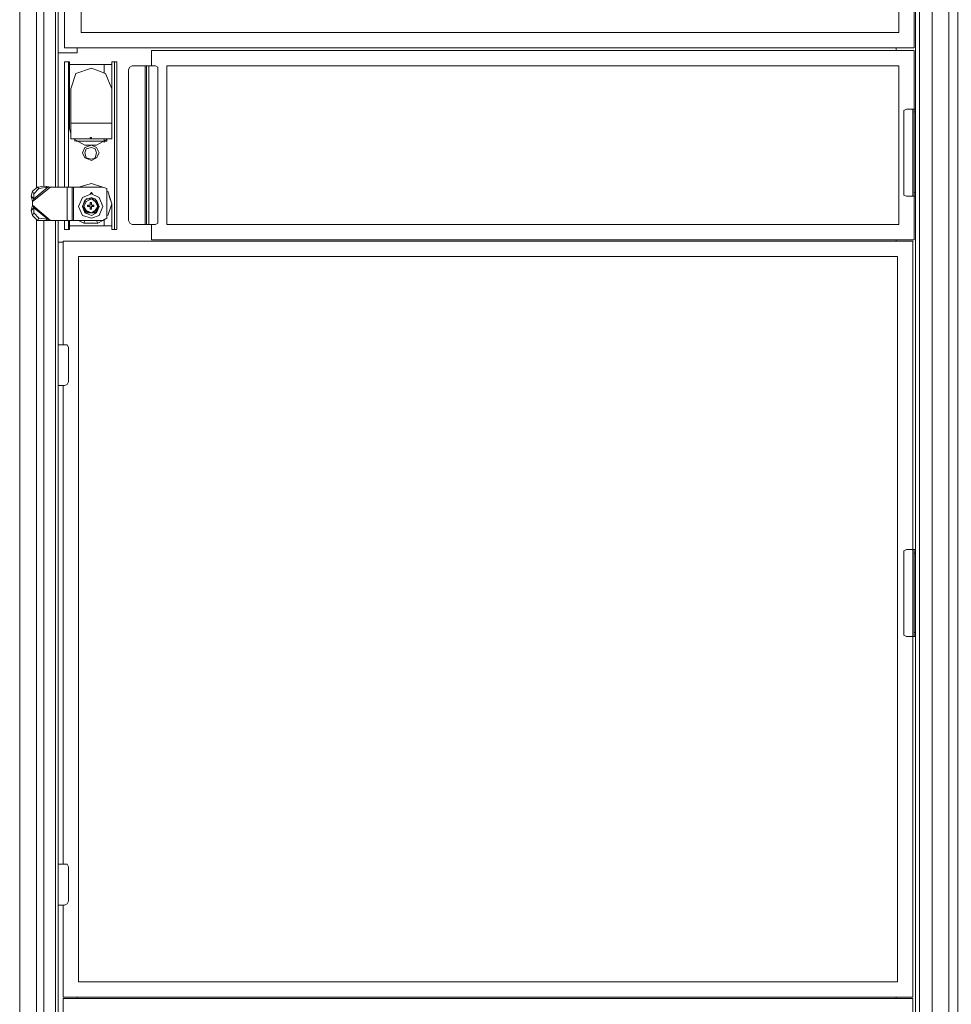
# Model space of a CAD drawing. Units: millimetres. Extents: x 23 to 133, y 12 to 67.
# Drawn here: x 67 to 82, y 31 to 47 of the extents above; entities that cross this region are included whole.
import ezdxf

# ---------------------------------------------------------------- set-up
doc = ezdxf.new("R2010")
doc.units = ezdxf.units.MM
doc.header["$MEASUREMENT"] = 0
doc.layers.add('layer 1', color=7, linetype='Continuous')

msp = doc.modelspace()

# ---------------------------------------------------------------- linework, layer by layer
at = {"layer": 'layer 1', "lineweight": 5}
for points, knots in [([(81.678, 66.324), (81.678, 66.324), (81.678, 66.449), (81.678, 66.449), (81.678, 66.449), (67.141, 66.449), (67.141, 66.449), (67.141, 66.449), (66.744, 66.449), (66.744, 66.449), (66.744, 66.449), (66.744, 17.736), (66.744, 17.736), (66.744, 17.736), (67.141, 17.736), (67.141, 17.736), (67.141, 17.736), (81.678, 17.736), (81.678, 17.736), (81.678, 17.736), (81.678, 17.862), (81.678, 17.862)], [0, 0, 0, 0, 0.142857, 0.142857, 0.142857, 0.285714, 0.285714, 0.285714, 0.428571, 0.428571, 0.428571, 0.571429, 0.571429, 0.571429, 0.714286, 0.714286, 0.714286, 0.857143, 0.857143, 0.857143, 1, 1, 1, 1]), ([(66.744, 17.862), (66.744, 17.862), (81.929, 17.862), (81.929, 17.862), (81.929, 17.862), (81.929, 66.324), (81.929, 66.324), (81.929, 66.324), (66.744, 66.324), (66.744, 66.324)], [0, 0, 0, 0, 0.333333, 0.333333, 0.333333, 0.666667, 0.666667, 0.666667, 1, 1, 1, 1]), ([(81.699, 17.862), (81.699, 17.862), (81.699, 17.736), (81.699, 17.736), (81.699, 17.736), (82.075, 17.736), (82.075, 17.736), (82.075, 17.736), (82.075, 66.449), (82.075, 66.449), (82.075, 66.449), (81.699, 66.449), (81.699, 66.449), (81.699, 66.449), (81.699, 66.324), (81.699, 66.324)], [0, 0, 0, 0, 0.2, 0.2, 0.2, 0.4, 0.4, 0.4, 0.6, 0.6, 0.6, 0.8, 0.8, 0.8, 1, 1, 1, 1]), ([(67.016, 43.923), (67.016, 43.923), (67.016, 66.073), (67.016, 66.073), (67.016, 66.073), (81.657, 66.073), (81.657, 66.073), (81.657, 66.073), (81.657, 18.113), (81.657, 18.113), (81.657, 18.113), (67.016, 18.113), (67.016, 18.113), (67.016, 18.113), (67.016, 43.4), (67.016, 43.4)], [0, 0, 0, 0, 0.2, 0.2, 0.2, 0.4, 0.4, 0.4, 0.6, 0.6, 0.6, 0.8, 0.8, 0.8, 1, 1, 1, 1]), ([(81.657, 18.176), (81.657, 18.176), (81.657, 18.238), (81.657, 18.238), (81.657, 18.238), (81.385, 18.238), (81.385, 18.238), (81.385, 18.238), (81.385, 65.926), (81.385, 65.926), (81.385, 65.926), (81.657, 65.926), (81.657, 65.926), (81.657, 65.926), (81.657, 66.01), (81.657, 66.01), (81.657, 66.01), (67.141, 66.01), (67.141, 66.01)], [0, 0, 0, 0, 0.166667, 0.166667, 0.166667, 0.333333, 0.333333, 0.333333, 0.5, 0.5, 0.5, 0.666667, 0.666667, 0.666667, 0.833333, 0.833333, 0.833333, 1, 1, 1, 1]), ([(67.183, 65.926), (67.183, 65.926), (67.371, 65.926), (67.371, 65.926), (67.371, 65.926), (67.371, 43.923), (67.371, 43.923)], [0, 0, 0, 0, 0.5, 0.5, 0.5, 1, 1, 1, 1]), ([(81.071, 64.86), (81.071, 64.86), (81.071, 65.592), (81.071, 65.592), (81.071, 65.592), (81.385, 65.592), (81.385, 65.592), (81.385, 65.592), (81.385, 62.454), (81.385, 62.454), (81.385, 62.454), (81.238, 62.454), (81.238, 62.454), (81.238, 62.454), (81.197, 62.433), (81.197, 62.433), (81.197, 62.433), (81.197, 62.391), (81.197, 62.391), (81.197, 62.391), (81.197, 61.074), (81.197, 61.074), (81.197, 61.074), (81.197, 61.053), (81.197, 61.053), (81.197, 61.053), (81.238, 61.032), (81.238, 61.032), (81.238, 61.032), (81.385, 61.032), (81.385, 61.032), (81.385, 61.032), (81.385, 57.142), (81.385, 57.142), (81.385, 57.142), (81.364, 57.142), (81.364, 57.142), (81.364, 57.142), (81.364, 56.891), (81.364, 56.891), (81.364, 56.891), (81.385, 56.891), (81.385, 56.891), (81.385, 56.891), (81.385, 54.046), (81.385, 54.046), (81.385, 54.046), (81.364, 54.046), (81.364, 54.046), (81.364, 54.046), (81.364, 53.795), (81.364, 53.795), (81.364, 53.795), (81.385, 53.795), (81.385, 53.795), (81.385, 53.795), (81.385, 50.344), (81.385, 50.344), (81.385, 50.344), (81.238, 50.344), (81.238, 50.344), (81.238, 50.344), (81.197, 50.323), (81.197, 50.323), (81.197, 50.323), (81.197, 50.302), (81.197, 50.302), (81.197, 50.302), (81.197, 48.984), (81.197, 48.984), (81.197, 48.984), (81.197, 48.943), (81.197, 48.943), (81.197, 48.943), (81.238, 48.943), (81.238, 48.943), (81.238, 48.943), (81.385, 48.943), (81.385, 48.943), (81.385, 48.943), (81.385, 45.199), (81.385, 45.199), (81.385, 45.199), (81.238, 45.199), (81.238, 45.199), (81.238, 45.199), (81.197, 45.178), (81.197, 45.178), (81.197, 45.178), (81.197, 45.157), (81.197, 45.157), (81.197, 45.157), (81.197, 43.839), (81.197, 43.839), (81.197, 43.839), (81.197, 43.797), (81.197, 43.797), (81.197, 43.797), (81.238, 43.776), (81.238, 43.776), (81.238, 43.776), (81.385, 43.776), (81.385, 43.776), (81.385, 43.776), (81.385, 38.004), (81.385, 38.004), (81.385, 38.004), (81.238, 38.004), (81.238, 38.004), (81.238, 38.004), (81.197, 37.983), (81.197, 37.983), (81.197, 37.983), (81.197, 37.941), (81.197, 37.941), (81.197, 37.941), (81.197, 36.644), (81.197, 36.644), (81.197, 36.644), (81.197, 36.602), (81.197, 36.602), (81.197, 36.602), (81.238, 36.581), (81.238, 36.581), (81.238, 36.581), (81.385, 36.581), (81.385, 36.581), (81.385, 36.581), (81.385, 25.643), (81.385, 25.643), (81.385, 25.643), (81.238, 25.643), (81.238, 25.643), (81.238, 25.643), (81.197, 25.643), (81.197, 25.643), (81.197, 25.643), (81.197, 25.601), (81.197, 25.601), (81.197, 25.601), (81.197, 24.283), (81.197, 24.283), (81.197, 24.283), (81.197, 24.241), (81.197, 24.241), (81.197, 24.241), (81.238, 24.241), (81.238, 24.241), (81.238, 24.241), (81.385, 24.241), (81.385, 24.241), (81.385, 24.241), (81.385, 19.535), (81.385, 19.535), (81.385, 19.535), (81.364, 19.535), (81.364, 19.535), (81.364, 19.535), (81.364, 19.284), (81.364, 19.284), (81.364, 19.284), (81.385, 19.284), (81.385, 19.284), (81.385, 19.284), (81.385, 18.573), (81.385, 18.573), (81.385, 18.573), (81.343, 18.573), (81.343, 18.573)], [0, 0, 0, 0, 0.017857, 0.017857, 0.017857, 0.035714, 0.035714, 0.035714, 0.053571, 0.053571, 0.053571, 0.071429, 0.071429, 0.071429, 0.089286, 0.089286, 0.089286, 0.107143, 0.107143, 0.107143, 0.125, 0.125, 0.125, 0.142857, 0.142857, 0.142857, 0.160714, 0.160714, 0.160714, 0.178571, 0.178571, 0.178571, 0.196429, 0.196429, 0.196429, 0.214286, 0.214286, 0.214286, 0.232143, 0.232143, 0.232143, 0.25, 0.25, 0.25, 0.267857, 0.267857, 0.267857, 0.285714, 0.285714, 0.285714, 0.303571, 0.303571, 0.303571, 0.321429, 0.321429, 0.321429, 0.339286, 0.339286, 0.339286, 0.357143, 0.357143, 0.357143, 0.375, 0.375, 0.375, 0.392857, 0.392857, 0.392857, 0.410714, 0.410714, 0.410714, 0.428571, 0.428571, 0.428571, 0.446429, 0.446429, 0.446429, 0.464286, 0.464286, 0.464286, 0.482143, 0.482143, 0.482143, 0.5, 0.5, 0.5, 0.517857, 0.517857, 0.517857, 0.535714, 0.535714, 0.535714, 0.553571, 0.553571, 0.553571, 0.571429, 0.571429, 0.571429, 0.589286, 0.589286, 0.589286, 0.607143, 0.607143, 0.607143, 0.625, 0.625, 0.625, 0.642857, 0.642857, 0.642857, 0.660714, 0.660714, 0.660714, 0.678571, 0.678571, 0.678571, 0.696429, 0.696429, 0.696429, 0.714286, 0.714286, 0.714286, 0.732143, 0.732143, 0.732143, 0.75, 0.75, 0.75, 0.767857, 0.767857, 0.767857, 0.785714, 0.785714, 0.785714, 0.803571, 0.803571, 0.803571, 0.821429, 0.821429, 0.821429, 0.839286, 0.839286, 0.839286, 0.857143, 0.857143, 0.857143, 0.875, 0.875, 0.875, 0.892857, 0.892857, 0.892857, 0.910714, 0.910714, 0.910714, 0.928571, 0.928571, 0.928571, 0.946429, 0.946429, 0.946429, 0.964286, 0.964286, 0.964286, 0.982143, 0.982143, 0.982143, 1, 1, 1, 1]), ([(67.371, 46.872), (67.371, 46.872), (67.476, 46.872), (67.476, 46.872), (67.476, 46.872), (67.476, 46.203), (67.476, 46.203), (67.476, 46.203), (81.364, 46.203), (81.364, 46.203), (81.364, 46.203), (81.364, 48.943), (81.364, 48.943), (81.364, 48.943), (81.364, 50.344), (81.364, 50.344), (81.364, 50.344), (81.364, 53.021), (81.364, 53.021), (81.364, 53.021), (67.476, 53.021), (67.476, 53.021), (67.476, 53.021), (67.476, 52.164), (67.476, 52.164), (67.476, 52.164), (67.371, 52.164), (67.371, 52.164)], [0, 0, 0, 0, 0.111111, 0.111111, 0.111111, 0.222222, 0.222222, 0.222222, 0.333333, 0.333333, 0.333333, 0.444444, 0.444444, 0.444444, 0.555556, 0.555556, 0.555556, 0.666667, 0.666667, 0.666667, 0.777778, 0.777778, 0.777778, 0.888889, 0.888889, 0.888889, 1, 1, 1, 1]), ([(67.476, 53), (67.476, 53), (67.371, 53), (67.371, 53), (67.371, 53), (67.371, 52.164), (67.371, 52.164), (67.371, 52.164), (67.371, 51.494), (67.371, 51.494), (67.371, 51.494), (67.371, 47.541), (67.371, 47.541), (67.371, 47.541), (67.371, 46.872), (67.371, 46.872), (67.371, 46.872), (67.371, 46.119), (67.371, 46.119), (67.371, 46.119), (67.685, 46.119), (67.685, 46.119), (67.685, 46.119), (67.685, 46.203), (67.685, 46.203)], [0, 0, 0, 0, 0.125, 0.125, 0.125, 0.25, 0.25, 0.25, 0.375, 0.375, 0.375, 0.5, 0.5, 0.5, 0.625, 0.625, 0.625, 0.75, 0.75, 0.75, 0.875, 0.875, 0.875, 1, 1, 1, 1]), ([(81.113, 52.749), (81.113, 52.749), (81.113, 46.454), (81.113, 46.454), (81.113, 46.454), (67.748, 46.454), (67.748, 46.454), (67.748, 46.454), (67.748, 52.749), (67.748, 52.749), (67.748, 52.749), (81.113, 52.749), (81.113, 52.749)], [0, 0, 0, 0, 0.25, 0.25, 0.25, 0.5, 0.5, 0.5, 0.75, 0.75, 0.75, 1, 1, 1, 1]), ([(68.898, 43.316), (68.898, 43.316), (68.898, 43.065), (68.898, 43.065), (68.898, 43.065), (81.364, 43.065), (81.364, 43.065), (81.364, 43.065), (81.364, 43.776), (81.364, 43.776), (81.364, 43.776), (81.364, 45.199), (81.364, 45.199), (81.364, 45.199), (81.364, 46.161), (81.364, 46.161), (81.364, 46.161), (68.898, 46.161), (68.898, 46.161), (68.898, 46.161), (68.898, 45.91), (68.898, 45.91)], [0, 0, 0, 0, 0.142857, 0.142857, 0.142857, 0.285714, 0.285714, 0.285714, 0.428571, 0.428571, 0.428571, 0.571429, 0.571429, 0.571429, 0.714286, 0.714286, 0.714286, 0.857143, 0.857143, 0.857143, 1, 1, 1, 1]), ([(67.58, 44.801), (67.58, 44.801), (67.56, 44.885), (67.56, 44.885), (67.56, 44.885), (67.56, 45.973), (67.56, 45.973), (67.56, 45.973), (67.476, 45.973), (67.476, 45.973), (67.476, 45.973), (67.476, 43.923), (67.476, 43.923)], [0, 0, 0, 0, 0.25, 0.25, 0.25, 0.5, 0.5, 0.5, 0.75, 0.75, 0.75, 1, 1, 1, 1]), ([(68.208, 43.776), (68.208, 43.776), (68.25, 43.651), (68.25, 43.651), (68.25, 43.651), (68.25, 43.233), (68.25, 43.233), (68.25, 43.233), (68.333, 43.233), (68.333, 43.233), (68.333, 43.233), (68.333, 45.973), (68.333, 45.973), (68.333, 45.973), (68.25, 45.973), (68.25, 45.973), (68.25, 45.973), (68.25, 44.885), (68.25, 44.885), (68.25, 44.885), (68.25, 44.801), (68.25, 44.801)], [0, 0, 0, 0, 0.142857, 0.142857, 0.142857, 0.285714, 0.285714, 0.285714, 0.428571, 0.428571, 0.428571, 0.571429, 0.571429, 0.571429, 0.714286, 0.714286, 0.714286, 0.857143, 0.857143, 0.857143, 1, 1, 1, 1]), ([(69.003, 43.379), (69.003, 43.379), (69.003, 43.337), (69.003, 43.337), (69.003, 43.337), (68.961, 43.316), (68.961, 43.316), (68.961, 43.316), (68.584, 43.316), (68.584, 43.316), (68.584, 43.316), (68.543, 43.337), (68.543, 43.337), (68.543, 43.337), (68.522, 43.379), (68.522, 43.379), (68.522, 43.379), (68.522, 45.847), (68.522, 45.847), (68.522, 45.847), (68.543, 45.889), (68.543, 45.889), (68.543, 45.889), (68.584, 45.91), (68.584, 45.91), (68.584, 45.91), (68.961, 45.91), (68.961, 45.91), (68.961, 45.91), (69.003, 45.889), (69.003, 45.889), (69.003, 45.889), (69.003, 45.847), (69.003, 45.847), (69.003, 45.847), (69.003, 43.379), (69.003, 43.379)], [0, 0, 0, 0, 0.083333, 0.083333, 0.083333, 0.166667, 0.166667, 0.166667, 0.25, 0.25, 0.25, 0.333333, 0.333333, 0.333333, 0.416667, 0.416667, 0.416667, 0.5, 0.5, 0.5, 0.583333, 0.583333, 0.583333, 0.666667, 0.666667, 0.666667, 0.75, 0.75, 0.75, 0.833333, 0.833333, 0.833333, 0.916667, 0.916667, 0.916667, 1, 1, 1, 1]), ([(81.113, 45.91), (81.113, 45.91), (81.113, 43.316), (81.113, 43.316), (81.113, 43.316), (69.149, 43.316), (69.149, 43.316), (69.149, 43.316), (69.149, 45.91), (69.149, 45.91), (69.149, 45.91), (81.113, 45.91), (81.113, 45.91)], [0, 0, 0, 0, 0.25, 0.25, 0.25, 0.5, 0.5, 0.5, 0.75, 0.75, 0.75, 1, 1, 1, 1]), ([(67.58, 45.533), (67.58, 45.533), (67.664, 45.784), (67.664, 45.784), (67.664, 45.784), (67.915, 45.868), (67.915, 45.868), (67.915, 45.868), (68.145, 45.784), (68.145, 45.784), (68.145, 45.784), (68.25, 45.533), (68.25, 45.533), (68.25, 45.533), (68.25, 44.718), (68.25, 44.718), (68.25, 44.718), (67.58, 44.718), (67.58, 44.718), (67.58, 44.718), (67.58, 45.533), (67.58, 45.533)], [0, 0, 0, 0, 0.142857, 0.142857, 0.142857, 0.285714, 0.285714, 0.285714, 0.428571, 0.428571, 0.428571, 0.571429, 0.571429, 0.571429, 0.714286, 0.714286, 0.714286, 0.857143, 0.857143, 0.857143, 1, 1, 1, 1]), ([(67.622, 44.718), (67.622, 44.718), (67.811, 44.613), (67.811, 44.613), (67.811, 44.613), (67.999, 44.613), (67.999, 44.613), (67.999, 44.613), (68.187, 44.718), (68.187, 44.718)], [0, 0, 0, 0, 0.333333, 0.333333, 0.333333, 0.666667, 0.666667, 0.666667, 1, 1, 1, 1]), ([(67.643, 44.697), (67.643, 44.697), (67.643, 44.718), (67.643, 44.718), (67.643, 44.718), (67.643, 44.676), (67.643, 44.676)], [0, 0, 0, 0, 0.5, 0.5, 0.5, 1, 1, 1, 1]), ([(68.166, 44.697), (68.166, 44.697), (68.166, 44.718), (68.166, 44.718), (68.166, 44.718), (68.166, 44.676), (68.166, 44.676), (68.166, 44.676), (67.664, 44.676), (67.664, 44.676)], [0, 0, 0, 0, 0.333333, 0.333333, 0.333333, 0.666667, 0.666667, 0.666667, 1, 1, 1, 1]), ([(68.041, 44.488), (68.041, 44.488), (67.999, 44.571), (67.999, 44.571), (67.999, 44.571), (67.915, 44.613), (67.915, 44.613), (67.915, 44.613), (67.811, 44.571), (67.811, 44.571), (67.811, 44.571), (67.769, 44.488), (67.769, 44.488), (67.769, 44.488), (67.811, 44.404), (67.811, 44.404), (67.811, 44.404), (67.915, 44.362), (67.915, 44.362), (67.915, 44.362), (67.999, 44.404), (67.999, 44.404), (67.999, 44.404), (68.041, 44.488), (68.041, 44.488)], [0, 0, 0, 0, 0.125, 0.125, 0.125, 0.25, 0.25, 0.25, 0.375, 0.375, 0.375, 0.5, 0.5, 0.5, 0.625, 0.625, 0.625, 0.75, 0.75, 0.75, 0.875, 0.875, 0.875, 1, 1, 1, 1]), ([(67.894, 44.718), (67.894, 44.718), (67.894, 44.739), (67.894, 44.739), (67.894, 44.739), (67.915, 44.739), (67.915, 44.739), (67.915, 44.739), (67.915, 44.718), (67.915, 44.718)], [0, 0, 0, 0, 0.333333, 0.333333, 0.333333, 0.666667, 0.666667, 0.666667, 1, 1, 1, 1]), ([(67.999, 44.488), (67.999, 44.488), (67.978, 44.55), (67.978, 44.55), (67.978, 44.55), (67.915, 44.571), (67.915, 44.571), (67.915, 44.571), (67.831, 44.55), (67.831, 44.55), (67.831, 44.55), (67.811, 44.488), (67.811, 44.488), (67.811, 44.488), (67.831, 44.404), (67.831, 44.404), (67.831, 44.404), (67.915, 44.383), (67.915, 44.383), (67.915, 44.383), (67.978, 44.404), (67.978, 44.404), (67.978, 44.404), (67.999, 44.488), (67.999, 44.488)], [0, 0, 0, 0, 0.125, 0.125, 0.125, 0.25, 0.25, 0.25, 0.375, 0.375, 0.375, 0.5, 0.5, 0.5, 0.625, 0.625, 0.625, 0.75, 0.75, 0.75, 0.875, 0.875, 0.875, 1, 1, 1, 1]), ([(66.953, 43.86), (66.953, 43.86), (67.037, 43.923), (67.037, 43.923), (67.037, 43.923), (67.162, 43.944), (67.162, 43.944), (67.162, 43.944), (67.204, 43.923), (67.204, 43.923), (67.204, 43.923), (66.974, 43.735), (66.974, 43.735), (66.974, 43.735), (66.953, 43.693), (66.953, 43.693), (66.953, 43.693), (66.932, 43.776), (66.932, 43.776)], [0, 0, 0, 0, 0.166667, 0.166667, 0.166667, 0.333333, 0.333333, 0.333333, 0.5, 0.5, 0.5, 0.666667, 0.666667, 0.666667, 0.833333, 0.833333, 0.833333, 1, 1, 1, 1]), ([(68.02, 43.337), (68.02, 43.337), (68.103, 43.379), (68.103, 43.379), (68.103, 43.379), (67.246, 43.379), (67.246, 43.379), (67.246, 43.379), (66.953, 43.63), (66.953, 43.63), (66.953, 43.63), (66.953, 43.693), (66.953, 43.693), (66.953, 43.693), (67.246, 43.923), (67.246, 43.923), (67.246, 43.923), (68.103, 43.923), (68.103, 43.923), (68.103, 43.923), (67.915, 43.986), (67.915, 43.986), (67.915, 43.986), (67.706, 43.923), (67.706, 43.923)], [0, 0, 0, 0, 0.125, 0.125, 0.125, 0.25, 0.25, 0.25, 0.375, 0.375, 0.375, 0.5, 0.5, 0.5, 0.625, 0.625, 0.625, 0.75, 0.75, 0.75, 0.875, 0.875, 0.875, 1, 1, 1, 1]), ([(67.037, 43.923), (67.037, 43.923), (67.058, 43.902), (67.058, 43.902), (67.058, 43.902), (67.204, 43.923), (67.204, 43.923), (67.204, 43.923), (67.246, 43.923), (67.246, 43.923), (67.246, 43.923), (67.162, 43.944), (67.162, 43.944)], [0, 0, 0, 0, 0.25, 0.25, 0.25, 0.5, 0.5, 0.5, 0.75, 0.75, 0.75, 1, 1, 1, 1]), ([(66.974, 43.818), (66.974, 43.818), (66.974, 43.735), (66.974, 43.735), (66.974, 43.735), (66.932, 43.776), (66.932, 43.776), (66.932, 43.776), (66.953, 43.86), (66.953, 43.86), (66.953, 43.86), (66.974, 43.818), (66.974, 43.818)], [0, 0, 0, 0, 0.25, 0.25, 0.25, 0.5, 0.5, 0.5, 0.75, 0.75, 0.75, 1, 1, 1, 1]), ([(68.103, 43.609), (68.103, 43.609), (68.041, 43.756), (68.041, 43.756), (68.041, 43.756), (67.915, 43.818), (67.915, 43.818), (67.915, 43.818), (67.769, 43.756), (67.769, 43.756), (67.769, 43.756), (67.706, 43.609), (67.706, 43.609), (67.706, 43.609), (67.769, 43.463), (67.769, 43.463), (67.769, 43.463), (67.915, 43.421), (67.915, 43.421), (67.915, 43.421), (68.041, 43.463), (68.041, 43.463), (68.041, 43.463), (68.103, 43.609), (68.103, 43.609)], [0, 0, 0, 0, 0.125, 0.125, 0.125, 0.25, 0.25, 0.25, 0.375, 0.375, 0.375, 0.5, 0.5, 0.5, 0.625, 0.625, 0.625, 0.75, 0.75, 0.75, 0.875, 0.875, 0.875, 1, 1, 1, 1]), ([(68.103, 43.609), (68.103, 43.609), (68.041, 43.756), (68.041, 43.756), (68.041, 43.756), (67.915, 43.818), (67.915, 43.818), (67.915, 43.818), (67.769, 43.756), (67.769, 43.756), (67.769, 43.756), (67.706, 43.609), (67.706, 43.609), (67.706, 43.609), (67.769, 43.463), (67.769, 43.463), (67.769, 43.463), (67.915, 43.421), (67.915, 43.421), (67.915, 43.421), (68.041, 43.463), (68.041, 43.463), (68.041, 43.463), (68.103, 43.609), (68.103, 43.609)], [0, 0, 0, 0, 0.125, 0.125, 0.125, 0.25, 0.25, 0.25, 0.375, 0.375, 0.375, 0.5, 0.5, 0.5, 0.625, 0.625, 0.625, 0.75, 0.75, 0.75, 0.875, 0.875, 0.875, 1, 1, 1, 1]), ([(67.894, 43.818), (67.894, 43.818), (67.915, 43.839), (67.915, 43.839), (67.915, 43.839), (67.936, 43.818), (67.936, 43.818)], [0, 0, 0, 0, 0.5, 0.5, 0.5, 1, 1, 1, 1]), ([(68.103, 43.379), (68.103, 43.379), (68.166, 43.421), (68.166, 43.421), (68.166, 43.421), (68.166, 43.463), (68.166, 43.463), (68.166, 43.463), (68.166, 43.86), (68.166, 43.86), (68.166, 43.86), (68.166, 43.902), (68.166, 43.902), (68.166, 43.902), (68.103, 43.923), (68.103, 43.923)], [0, 0, 0, 0, 0.2, 0.2, 0.2, 0.4, 0.4, 0.4, 0.6, 0.6, 0.6, 0.8, 0.8, 0.8, 1, 1, 1, 1]), ([(68.187, 43.463), (68.187, 43.463), (68.25, 43.651), (68.25, 43.651), (68.25, 43.651), (68.187, 43.86), (68.187, 43.86)], [0, 0, 0, 0, 0.5, 0.5, 0.5, 1, 1, 1, 1]), ([(67.162, 43.379), (67.162, 43.379), (67.246, 43.379), (67.246, 43.379), (67.246, 43.379), (67.204, 43.4), (67.204, 43.4), (67.204, 43.4), (67.162, 43.379), (67.162, 43.379), (67.162, 43.379), (67.037, 43.379), (67.037, 43.379), (67.037, 43.379), (67.058, 43.421), (67.058, 43.421), (67.058, 43.421), (67.204, 43.4), (67.204, 43.4), (67.204, 43.4), (66.974, 43.588), (66.974, 43.588), (66.974, 43.588), (66.953, 43.63), (66.953, 43.63), (66.953, 43.63), (66.932, 43.546), (66.932, 43.546)], [0, 0, 0, 0, 0.111111, 0.111111, 0.111111, 0.222222, 0.222222, 0.222222, 0.333333, 0.333333, 0.333333, 0.444444, 0.444444, 0.444444, 0.555556, 0.555556, 0.555556, 0.666667, 0.666667, 0.666667, 0.777778, 0.777778, 0.777778, 0.888889, 0.888889, 0.888889, 1, 1, 1, 1]), ([(68.041, 43.609), (68.041, 43.609), (67.999, 43.714), (67.999, 43.714), (67.999, 43.714), (67.915, 43.756), (67.915, 43.756), (67.915, 43.756), (67.811, 43.714), (67.811, 43.714), (67.811, 43.714), (67.769, 43.609), (67.769, 43.609), (67.769, 43.609), (67.811, 43.505), (67.811, 43.505), (67.811, 43.505), (67.915, 43.463), (67.915, 43.463), (67.915, 43.463), (67.999, 43.505), (67.999, 43.505), (67.999, 43.505), (68.041, 43.609), (68.041, 43.609)], [0, 0, 0, 0, 0.125, 0.125, 0.125, 0.25, 0.25, 0.25, 0.375, 0.375, 0.375, 0.5, 0.5, 0.5, 0.625, 0.625, 0.625, 0.75, 0.75, 0.75, 0.875, 0.875, 0.875, 1, 1, 1, 1]), ([(67.978, 43.735), (67.978, 43.735), (67.831, 43.735), (67.831, 43.735), (67.831, 43.735), (67.769, 43.609), (67.769, 43.609), (67.769, 43.609), (67.831, 43.505), (67.831, 43.505), (67.831, 43.505), (67.978, 43.505), (67.978, 43.505), (67.978, 43.505), (68.041, 43.609), (68.041, 43.609), (68.041, 43.609), (67.978, 43.735), (67.978, 43.735)], [0, 0, 0, 0, 0.166667, 0.166667, 0.166667, 0.333333, 0.333333, 0.333333, 0.5, 0.5, 0.5, 0.666667, 0.666667, 0.666667, 0.833333, 0.833333, 0.833333, 1, 1, 1, 1]), ([(68.02, 43.609), (68.02, 43.609), (67.999, 43.693), (67.999, 43.693), (67.999, 43.693), (67.915, 43.735), (67.915, 43.735), (67.915, 43.735), (67.831, 43.693), (67.831, 43.693), (67.831, 43.693), (67.79, 43.609), (67.79, 43.609), (67.79, 43.609), (67.831, 43.525), (67.831, 43.525), (67.831, 43.525), (67.915, 43.505), (67.915, 43.505), (67.915, 43.505), (67.999, 43.525), (67.999, 43.525), (67.999, 43.525), (68.02, 43.609), (68.02, 43.609)], [0, 0, 0, 0, 0.125, 0.125, 0.125, 0.25, 0.25, 0.25, 0.375, 0.375, 0.375, 0.5, 0.5, 0.5, 0.625, 0.625, 0.625, 0.75, 0.75, 0.75, 0.875, 0.875, 0.875, 1, 1, 1, 1]), ([(68.02, 43.609), (68.02, 43.609), (67.978, 43.693), (67.978, 43.693), (67.978, 43.693), (67.915, 43.735), (67.915, 43.735), (67.915, 43.735), (67.831, 43.693), (67.831, 43.693), (67.831, 43.693), (67.79, 43.609), (67.79, 43.609), (67.79, 43.609), (67.831, 43.546), (67.831, 43.546), (67.831, 43.546), (67.915, 43.505), (67.915, 43.505), (67.915, 43.505), (67.978, 43.546), (67.978, 43.546), (67.978, 43.546), (68.02, 43.609), (68.02, 43.609)], [0, 0, 0, 0, 0.125, 0.125, 0.125, 0.25, 0.25, 0.25, 0.375, 0.375, 0.375, 0.5, 0.5, 0.5, 0.625, 0.625, 0.625, 0.75, 0.75, 0.75, 0.875, 0.875, 0.875, 1, 1, 1, 1]), ([(67.894, 43.609), (67.894, 43.609), (67.873, 43.609), (67.873, 43.609), (67.873, 43.609), (67.873, 43.63), (67.873, 43.63), (67.873, 43.63), (67.852, 43.63), (67.852, 43.63), (67.852, 43.63), (67.852, 43.609), (67.852, 43.609), (67.852, 43.609), (67.894, 43.609), (67.894, 43.609)], [0, 0, 0, 0, 0.2, 0.2, 0.2, 0.4, 0.4, 0.4, 0.6, 0.6, 0.6, 0.8, 0.8, 0.8, 1, 1, 1, 1]), ([(67.852, 43.63), (67.852, 43.63), (67.894, 43.63), (67.894, 43.63), (67.894, 43.63), (67.873, 43.63), (67.873, 43.63)], [0, 0, 0, 0, 0.5, 0.5, 0.5, 1, 1, 1, 1]), ([(67.894, 43.672), (67.894, 43.672), (67.894, 43.63), (67.894, 43.63), (67.894, 43.63), (67.894, 43.651), (67.894, 43.651), (67.894, 43.651), (67.894, 43.672), (67.894, 43.672)], [0, 0, 0, 0, 0.333333, 0.333333, 0.333333, 0.666667, 0.666667, 0.666667, 1, 1, 1, 1]), ([(67.915, 43.672), (67.915, 43.672), (67.915, 43.63), (67.915, 43.63), (67.915, 43.63), (67.915, 43.651), (67.915, 43.651), (67.915, 43.651), (67.915, 43.672), (67.915, 43.672)], [0, 0, 0, 0, 0.333333, 0.333333, 0.333333, 0.666667, 0.666667, 0.666667, 1, 1, 1, 1]), ([(67.915, 43.63), (67.915, 43.63), (67.957, 43.63), (67.957, 43.63), (67.957, 43.63), (67.957, 43.609), (67.957, 43.609), (67.957, 43.609), (67.936, 43.609), (67.936, 43.609), (67.936, 43.609), (67.936, 43.63), (67.936, 43.63), (67.936, 43.63), (67.915, 43.63), (67.915, 43.63)], [0, 0, 0, 0, 0.2, 0.2, 0.2, 0.4, 0.4, 0.4, 0.6, 0.6, 0.6, 0.8, 0.8, 0.8, 1, 1, 1, 1]), ([(66.974, 43.588), (66.974, 43.588), (66.974, 43.505), (66.974, 43.505), (66.974, 43.505), (66.953, 43.463), (66.953, 43.463), (66.953, 43.463), (66.932, 43.546), (66.932, 43.546), (66.932, 43.546), (66.974, 43.588), (66.974, 43.588)], [0, 0, 0, 0, 0.25, 0.25, 0.25, 0.5, 0.5, 0.5, 0.75, 0.75, 0.75, 1, 1, 1, 1]), ([(67.894, 43.567), (67.894, 43.567), (67.894, 43.588), (67.894, 43.588), (67.894, 43.588), (67.894, 43.609), (67.894, 43.609), (67.894, 43.609), (67.894, 43.567), (67.894, 43.567)], [0, 0, 0, 0, 0.333333, 0.333333, 0.333333, 0.666667, 0.666667, 0.666667, 1, 1, 1, 1]), ([(67.915, 43.567), (67.915, 43.567), (67.915, 43.588), (67.915, 43.588), (67.915, 43.588), (67.915, 43.609), (67.915, 43.609), (67.915, 43.609), (67.915, 43.567), (67.915, 43.567)], [0, 0, 0, 0, 0.333333, 0.333333, 0.333333, 0.666667, 0.666667, 0.666667, 1, 1, 1, 1]), ([(67.936, 43.609), (67.936, 43.609), (67.915, 43.609), (67.915, 43.609), (67.915, 43.609), (67.957, 43.609), (67.957, 43.609)], [0, 0, 0, 0, 0.5, 0.5, 0.5, 1, 1, 1, 1]), ([(67.183, 18.238), (67.183, 18.238), (67.371, 18.238), (67.371, 18.238), (67.371, 18.238), (67.371, 43.379), (67.371, 43.379)], [0, 0, 0, 0, 0.5, 0.5, 0.5, 1, 1, 1, 1]), ([(67.476, 43.379), (67.476, 43.379), (67.476, 43.233), (67.476, 43.233), (67.476, 43.233), (67.56, 43.233), (67.56, 43.233), (67.56, 43.233), (67.56, 43.379), (67.56, 43.379)], [0, 0, 0, 0, 0.333333, 0.333333, 0.333333, 0.666667, 0.666667, 0.666667, 1, 1, 1, 1]), ([(67.811, 43.379), (67.811, 43.379), (67.79, 43.337), (67.79, 43.337), (67.79, 43.337), (68.02, 43.337), (68.02, 43.337), (68.02, 43.337), (67.999, 43.379), (67.999, 43.379)], [0, 0, 0, 0, 0.333333, 0.333333, 0.333333, 0.666667, 0.666667, 0.666667, 1, 1, 1, 1]), ([(67.455, 43.024), (67.455, 43.024), (67.371, 43.024), (67.371, 43.024), (67.371, 43.024), (67.371, 41.35), (67.371, 41.35), (67.371, 41.35), (67.371, 40.681), (67.371, 40.681), (67.371, 40.681), (67.371, 32.858), (67.371, 32.858), (67.371, 32.858), (67.476, 32.858), (67.476, 32.858), (67.476, 32.858), (67.518, 32.858), (67.518, 32.858), (67.518, 32.858), (67.539, 32.817), (67.539, 32.817), (67.539, 32.817), (67.539, 32.252), (67.539, 32.252), (67.539, 32.252), (67.518, 32.21), (67.518, 32.21), (67.518, 32.21), (67.476, 32.189), (67.476, 32.189), (67.476, 32.189), (67.371, 32.189), (67.371, 32.189)], [0, 0, 0, 0, 0.090909, 0.090909, 0.090909, 0.181818, 0.181818, 0.181818, 0.272727, 0.272727, 0.272727, 0.363636, 0.363636, 0.363636, 0.454545, 0.454545, 0.454545, 0.545455, 0.545455, 0.545455, 0.636364, 0.636364, 0.636364, 0.727273, 0.727273, 0.727273, 0.818182, 0.818182, 0.818182, 0.909091, 0.909091, 0.909091, 1, 1, 1, 1]), ([(67.455, 32.189), (67.455, 32.189), (67.455, 30.683), (67.455, 30.683), (67.455, 30.683), (81.343, 30.683), (81.343, 30.683), (81.343, 30.683), (81.343, 36.581), (81.343, 36.581), (81.343, 36.581), (81.343, 38.004), (81.343, 38.004), (81.343, 38.004), (81.343, 43.044), (81.343, 43.044), (81.343, 43.044), (67.455, 43.044), (67.455, 43.044), (67.455, 43.044), (67.455, 41.35), (67.455, 41.35)], [0, 0, 0, 0, 0.142857, 0.142857, 0.142857, 0.285714, 0.285714, 0.285714, 0.428571, 0.428571, 0.428571, 0.571429, 0.571429, 0.571429, 0.714286, 0.714286, 0.714286, 0.857143, 0.857143, 0.857143, 1, 1, 1, 1]), ([(81.092, 42.793), (81.092, 42.793), (81.092, 30.934), (81.092, 30.934), (81.092, 30.934), (67.706, 30.934), (67.706, 30.934), (67.706, 30.934), (67.706, 42.793), (67.706, 42.793), (67.706, 42.793), (81.092, 42.793), (81.092, 42.793)], [0, 0, 0, 0, 0.25, 0.25, 0.25, 0.5, 0.5, 0.5, 0.75, 0.75, 0.75, 1, 1, 1, 1]), ([(67.371, 41.35), (67.371, 41.35), (67.476, 41.35), (67.476, 41.35), (67.476, 41.35), (67.518, 41.35), (67.518, 41.35), (67.518, 41.35), (67.539, 41.308), (67.539, 41.308), (67.539, 41.308), (67.539, 40.744), (67.539, 40.744), (67.539, 40.744), (67.518, 40.702), (67.518, 40.702), (67.518, 40.702), (67.476, 40.681), (67.476, 40.681), (67.476, 40.681), (67.371, 40.681), (67.371, 40.681)], [0, 0, 0, 0, 0.142857, 0.142857, 0.142857, 0.285714, 0.285714, 0.285714, 0.428571, 0.428571, 0.428571, 0.571429, 0.571429, 0.571429, 0.714286, 0.714286, 0.714286, 0.857143, 0.857143, 0.857143, 1, 1, 1, 1]), ([(67.371, 21.02), (67.371, 21.02), (67.371, 28.843), (67.371, 28.843), (67.371, 28.843), (67.371, 29.512), (67.371, 29.512), (67.371, 29.512), (67.371, 32.189), (67.371, 32.189), (67.371, 32.189), (67.371, 32.858), (67.371, 32.858)], [0, 0, 0, 0, 0.25, 0.25, 0.25, 0.5, 0.5, 0.5, 0.75, 0.75, 0.75, 1, 1, 1, 1]), ([(67.455, 20.351), (67.455, 20.351), (67.455, 18.28), (67.455, 18.28), (67.455, 18.28), (81.343, 18.28), (81.343, 18.28), (81.343, 18.28), (81.343, 24.241), (81.343, 24.241), (81.343, 24.241), (81.343, 25.643), (81.343, 25.643), (81.343, 25.643), (81.343, 30.662), (81.343, 30.662), (81.343, 30.662), (67.455, 30.662), (67.455, 30.662), (67.455, 30.662), (67.455, 29.512), (67.455, 29.512)], [0, 0, 0, 0, 0.142857, 0.142857, 0.142857, 0.285714, 0.285714, 0.285714, 0.428571, 0.428571, 0.428571, 0.571429, 0.571429, 0.571429, 0.714286, 0.714286, 0.714286, 0.857143, 0.857143, 0.857143, 1, 1, 1, 1])]:
    msp.add_open_spline(points, degree=3, knots=knots, dxfattribs=at)
for points in [[(67.141, 66.073), (67.141, 66.073), (67.141, 43.944), (67.141, 43.944)], [(67.329, 65.926), (67.329, 65.926), (67.329, 43.923), (67.329, 43.923)], [(81.448, 18.238), (81.448, 18.238), (81.448, 65.926), (81.448, 65.926)], [(81.071, 46.203), (81.071, 46.203), (81.071, 46.161), (81.071, 46.161)], [(67.539, 45.973), (67.539, 45.973), (67.539, 43.923), (67.539, 43.923)], [(68.25, 45.931), (68.25, 45.931), (67.56, 45.931), (67.56, 45.931)], [(68.124, 45.931), (68.124, 45.931), (68.124, 45.784), (68.124, 45.784)], [(68.292, 45.973), (68.292, 45.973), (68.292, 43.233), (68.292, 43.233)], [(68.794, 45.91), (68.794, 45.91), (68.794, 43.316), (68.794, 43.316)], [(68.814, 45.91), (68.814, 45.91), (68.814, 43.316), (68.814, 43.316)], [(68.856, 43.316), (68.856, 43.316), (68.856, 45.91), (68.856, 45.91)], [(81.343, 45.199), (81.343, 45.199), (81.343, 43.776), (81.343, 43.776)], [(81.364, 45.157), (81.364, 45.157), (81.385, 45.157), (81.385, 45.157)], [(68.25, 44.969), (68.25, 44.969), (67.58, 44.969), (67.58, 44.969)], [(68.124, 44.718), (68.124, 44.718), (68.124, 44.655), (68.124, 44.655)], [(67.058, 43.902), (67.058, 43.902), (66.974, 43.818), (66.974, 43.818)], [(67.518, 43.923), (67.518, 43.923), (67.518, 43.379), (67.518, 43.379)], [(67.601, 43.923), (67.601, 43.923), (67.601, 43.379), (67.601, 43.379)], [(67.622, 43.379), (67.622, 43.379), (67.622, 43.923), (67.622, 43.923)], [(67.936, 43.923), (67.936, 43.923), (67.873, 43.923), (67.873, 43.923)], [(81.364, 43.839), (81.364, 43.839), (81.385, 43.839), (81.385, 43.839)], [(67.915, 43.672), (67.915, 43.672), (67.894, 43.672), (67.894, 43.672)], [(67.915, 43.651), (67.915, 43.651), (67.894, 43.651), (67.894, 43.651)], [(67.894, 43.63), (67.894, 43.63), (67.894, 43.63), (67.894, 43.63)], [(67.915, 43.63), (67.915, 43.63), (67.915, 43.63), (67.915, 43.63)], [(67.936, 43.63), (67.936, 43.63), (67.957, 43.63), (67.957, 43.63)], [(67.037, 43.379), (67.037, 43.379), (66.953, 43.463), (66.953, 43.463)], [(66.974, 43.505), (66.974, 43.505), (67.058, 43.421), (67.058, 43.421)], [(67.873, 43.609), (67.873, 43.609), (67.852, 43.609), (67.852, 43.609)], [(67.894, 43.609), (67.894, 43.609), (67.894, 43.609), (67.894, 43.609)], [(67.894, 43.588), (67.894, 43.588), (67.915, 43.588), (67.915, 43.588)], [(67.894, 43.567), (67.894, 43.567), (67.915, 43.567), (67.915, 43.567)], [(67.915, 43.609), (67.915, 43.609), (67.915, 43.609), (67.915, 43.609)], [(68.041, 43.609), (68.041, 43.609), (68.041, 43.609), (68.041, 43.609)], [(68.041, 43.609), (68.041, 43.609), (68.041, 43.609), (68.041, 43.609)], [(67.141, 43.379), (67.141, 43.379), (67.141, 18.113), (67.141, 18.113)], [(67.329, 43.379), (67.329, 43.379), (67.329, 18.238), (67.329, 18.238)], [(67.539, 43.379), (67.539, 43.379), (67.539, 43.233), (67.539, 43.233)], [(67.56, 43.295), (67.56, 43.295), (68.25, 43.295), (68.25, 43.295)], [(67.706, 43.379), (67.706, 43.379), (67.79, 43.337), (67.79, 43.337)], [(68.124, 43.4), (68.124, 43.4), (68.124, 43.295), (68.124, 43.295)], [(81.071, 43.065), (81.071, 43.065), (81.071, 43.044), (81.071, 43.044)], [(67.455, 40.681), (67.455, 40.681), (67.455, 32.858), (67.455, 32.858)], [(81.364, 36.581), (81.364, 36.581), (81.364, 38.004), (81.364, 38.004)], [(81.364, 37.941), (81.364, 37.941), (81.385, 37.941), (81.385, 37.941)], [(81.364, 36.644), (81.364, 36.644), (81.385, 36.644), (81.385, 36.644)], [(67.685, 30.662), (67.685, 30.662), (67.685, 30.683), (67.685, 30.683)], [(81.071, 30.683), (81.071, 30.683), (81.071, 30.662), (81.071, 30.662)]]:
    msp.add_open_spline(points, degree=3, dxfattribs=at)

doc.saveas('drawing.dxf')
